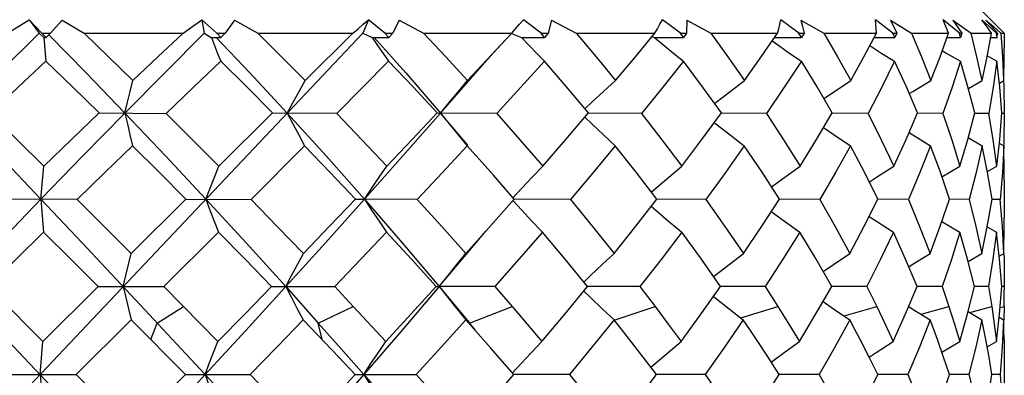
# Model space of a CAD drawing. Units: inches. Extents: x 0.7 to 21.3, y 0.5 to 16.
# Drawn here: x 4.4 to 4.6, y 13.6 to 13.6 of the extents above; entities that cross this region are included whole.
import ezdxf

# ---------------------------------------------------------------- set-up
doc = ezdxf.new("R2010")
doc.units = ezdxf.units.IN
doc.header["$LTSCALE"] = 1.21
doc.header["$MEASUREMENT"] = 0
doc.layers.get('0').update_dxf_attribs({"linetype": 'CONTINUOUS'})
doc.layers.add('AXIS', color=7, linetype='CONTINUOUS')

msp = doc.modelspace()

# ---------------------------------------------------------------- linework, layer by layer
at = {"color": 7, "linetype": 'CONTINUOUS'}
for p, q in [((4.54435, 13.65368), (4.55026, 13.64777)), ((4.41468, 13.64777), (4.41287, 13.64964)), ((4.41287, 13.64964), (4.41428, 13.64777)), ((4.41754, 13.64961), (4.41588, 13.64777)), ((4.41754, 13.64961), (4.42064, 13.64777)), ((4.43723, 13.64964), (4.43755, 13.64777)), ((4.43933, 13.64777), (4.43723, 13.64964)), ((4.44179, 13.64961), (4.4405, 13.64777)), ((4.44179, 13.64961), (4.44512, 13.64777)), ((4.46069, 13.64964), (4.4599, 13.64777)), ((4.463, 13.64777), (4.46069, 13.64964)), ((4.46499, 13.64961), (4.46411, 13.64777)), ((4.46499, 13.64961), (4.46846, 13.64777)), ((4.485, 13.64777), (4.48253, 13.64964)), ((4.48646, 13.64961), (4.486, 13.64777)), ((4.48646, 13.64961), (4.48994, 13.64777)), ((4.50464, 13.64777), (4.5021, 13.64964)), ((4.50552, 13.64961), (4.50551, 13.64777)), ((4.50552, 13.64961), (4.50893, 13.64777)), ((4.52132, 13.64777), (4.51879, 13.64964)), ((4.52161, 13.64961), (4.52183, 13.6487)), ((4.52161, 13.64961), (4.52483, 13.64777)), ((4.52183, 13.6487), (4.52204, 13.64777)), ((4.53455, 13.64777), (4.5321, 13.64964)), ((4.53423, 13.64961), (4.5351, 13.64777)), ((4.53423, 13.64961), (4.53717, 13.64777)), ((4.54393, 13.64777), (4.54163, 13.64964)), ((4.54301, 13.64961), (4.54428, 13.64777)), ((4.54301, 13.64961), (4.54557, 13.64777)), ((4.54915, 13.64777), (4.54708, 13.64964)), ((4.54766, 13.64961), (4.54923, 13.64784)), ((4.54766, 13.64961), (4.54873, 13.64869)), ((4.54873, 13.64869), (4.54977, 13.64777)), ((4.4599, 13.64777), (4.36885, 13.55132)), ((4.36894, 13.64777), (4.45999, 13.55132)), ((4.41428, 13.64777), (4.41495, 13.64716)), ((4.41527, 13.64713), (4.41468, 13.64777)), ((4.41468, 13.64777), (4.41588, 13.64777)), ((4.41588, 13.64777), (4.41527, 13.64713)), ((4.42064, 13.64777), (4.43456, 13.64777)), ((4.43755, 13.64777), (4.43854, 13.64716)), ((4.4399, 13.64713), (4.43933, 13.64777)), ((4.43933, 13.64777), (4.4405, 13.64777)), ((4.4405, 13.64777), (4.4399, 13.64713)), ((4.44512, 13.64777), (4.45849, 13.64777)), ((4.45175, 13.64107), (4.45849, 13.64777)), ((4.4599, 13.64777), (4.4612, 13.64716)), ((4.46355, 13.64713), (4.463, 13.64777)), ((4.463, 13.64777), (4.46411, 13.64777)), ((4.46411, 13.64777), (4.46355, 13.64713)), ((4.46846, 13.64777), (4.48086, 13.64777)), ((4.47873, 13.64546), (4.48086, 13.64777)), ((4.48083, 13.6477), (4.48222, 13.64716)), ((4.485, 13.64777), (4.486, 13.64777)), ((4.48549, 13.64713), (4.485, 13.64777)), ((4.486, 13.64777), (4.48549, 13.64713)), ((4.48994, 13.64777), (4.50101, 13.64777)), ((4.50061, 13.64728), (4.50097, 13.64716)), ((4.50464, 13.64777), (4.50551, 13.64777)), ((4.50507, 13.64713), (4.50464, 13.64777)), ((4.50551, 13.64777), (4.50507, 13.64713)), ((4.50893, 13.64777), (4.51832, 13.64777)), ((4.51602, 13.64442), (4.51832, 13.64777)), ((4.52132, 13.64777), (4.52204, 13.64777)), ((4.52168, 13.64713), (4.52132, 13.64777)), ((4.52204, 13.64777), (4.52168, 13.64713)), ((4.52483, 13.64777), (4.53226, 13.64777)), ((4.53048, 13.64444), (4.53226, 13.64777)), ((4.53482, 13.64713), (4.53455, 13.64777)), ((4.53455, 13.64777), (4.5351, 13.64777)), ((4.5351, 13.64777), (4.53482, 13.64713)), ((4.53717, 13.64777), (4.54241, 13.64777)), ((4.5412, 13.64444), (4.54241, 13.64777)), ((4.5441, 13.64713), (4.54393, 13.64777)), ((4.54393, 13.64777), (4.54428, 13.64777)), ((4.54428, 13.64777), (4.5441, 13.64713)), ((4.54557, 13.64777), (4.54847, 13.64777)), ((4.54786, 13.64442), (4.54847, 13.64777)), ((4.54923, 13.64713), (4.54915, 13.64777)), ((4.54915, 13.64777), (4.5493, 13.64777)), ((4.5493, 13.64777), (4.54926, 13.64745)), ((4.54977, 13.64777), (4.55001, 13.64443)), ((4.54977, 13.64777), (4.55026, 13.64777)), ((4.41495, 13.64716), (4.41527, 13.64713)), ((4.41496, 13.64717), (4.41525, 13.6438)), ((4.43855, 13.64716), (4.4399, 13.64713)), ((4.46121, 13.64716), (4.46355, 13.64713)), ((4.47464, 13.64107), (4.48002, 13.64686)), ((4.48224, 13.64716), (4.48549, 13.64713)), ((4.501, 13.64716), (4.50507, 13.64713)), ((4.51789, 13.64715), (4.52168, 13.64713)), ((4.53193, 13.64715), (4.53482, 13.64713)), ((4.54218, 13.64714), (4.5441, 13.64713)), ((4.54835, 13.64714), (4.54923, 13.64713)), ((4.51367, 13.64107), (4.51602, 13.64442)), ((4.52863, 13.64107), (4.53048, 13.64444)), ((4.53991, 13.64107), (4.5412, 13.64444)), ((4.54716, 13.64107), (4.54786, 13.64442)), ((4.54788, 13.64455), (4.54922, 13.6438)), ((4.55001, 13.64443), (4.55021, 13.64014)), ((4.46353, 13.6438), (4.45622, 13.63644)), ((4.54963, 13.64017), (4.54922, 13.6438)), ((4.5452, 13.63994), (4.54716, 13.64107)), ((4.54956, 13.64073), (4.55017, 13.64107)), ((4.54993, 13.63651), (4.54963, 13.64017)), ((4.55021, 13.64014), (4.55026, 13.63658)), ((4.42275, 13.63651), (4.43218, 13.63644)), ((4.4396, 13.62898), (4.44716, 13.63651)), ((4.44716, 13.63651), (4.44924, 13.63648)), ((4.45622, 13.63644), (4.44924, 13.63648)), ((4.47466, 13.63195), (4.47085, 13.63648)), ((4.47878, 13.63644), (4.47085, 13.63648)), ((4.48848, 13.63276), (4.49167, 13.63651)), ((4.49917, 13.63644), (4.49167, 13.63648)), ((4.50766, 13.63276), (4.51041, 13.63651)), ((4.51678, 13.63644), (4.51041, 13.63647)), ((4.5238, 13.63276), (4.52602, 13.63651)), ((4.53107, 13.63644), (4.52602, 13.63647)), ((4.53641, 13.63276), (4.53804, 13.63651)), ((4.5416, 13.63644), (4.53804, 13.63646)), ((4.5451, 13.63276), (4.54609, 13.63651)), ((4.54806, 13.63644), (4.54609, 13.63645)), ((4.55026, 13.63644), (4.54993, 13.63644)), ((4.55026, 13.6363), (4.55021, 13.63272)), ((4.55026, 13.63658), (4.55026, 13.6363)), ((4.47332, 13.63341), (4.47458, 13.63188)), ((4.48523, 13.62898), (4.48848, 13.63276)), ((4.50484, 13.62898), (4.50766, 13.63276)), ((4.52149, 13.62898), (4.5238, 13.63276)), ((4.53468, 13.62898), (4.53641, 13.63276)), ((4.54401, 13.62898), (4.5451, 13.63276)), ((4.54517, 13.63303), (4.54715, 13.63188)), ((4.54955, 13.63223), (4.55017, 13.63188)), ((4.55021, 13.63272), (4.55018, 13.63188)), ((4.45169, 13.63188), (4.44416, 13.62432)), ((4.54789, 13.62813), (4.54715, 13.63188)), ((4.55017, 13.63188), (4.54998, 13.62812)), ((4.55025, 13.62814), (4.55017, 13.63188)), ((4.41453, 13.62435), (4.41496, 13.62898)), ((4.54148, 13.62748), (4.54401, 13.62898)), ((4.54787, 13.62823), (4.54919, 13.62898)), ((4.54853, 13.62436), (4.54789, 13.62813)), ((4.54998, 13.62812), (4.54969, 13.62432)), ((4.55026, 13.62702), (4.55025, 13.62814)), ((4.48122, 13.62436), (4.47829, 13.62772)), ((4.41965, 13.62432), (4.41023, 13.62436)), ((4.41453, 13.62435), (4.41492, 13.61971)), ((4.41453, 13.62435), (4.42035, 13.61819)), ((4.42726, 13.61668), (4.43497, 13.62436)), ((4.43497, 13.62436), (4.44416, 13.62432)), ((4.45887, 13.62436), (4.46012, 13.62435)), ((4.46755, 13.62432), (4.46012, 13.62435)), ((4.47723, 13.61983), (4.48122, 13.62436)), ((4.48913, 13.62432), (4.48122, 13.62435)), ((4.49835, 13.62055), (4.50132, 13.62436)), ((4.50822, 13.62432), (4.50132, 13.62434)), ((4.51608, 13.62053), (4.51858, 13.62436)), ((4.52426, 13.62432), (4.51858, 13.62434)), ((4.53053, 13.62053), (4.53246, 13.62436)), ((4.53674, 13.62432), (4.53246, 13.62433)), ((4.54124, 13.62055), (4.54255, 13.62436)), ((4.54531, 13.62432), (4.54255, 13.62433)), ((4.54786, 13.62046), (4.54853, 13.62436)), ((4.54969, 13.62432), (4.54853, 13.62432)), ((4.54998, 13.62051), (4.54969, 13.62432)), ((4.47442, 13.61668), (4.47841, 13.62117)), ((4.54146, 13.62121), (4.544, 13.61971)), ((4.43956, 13.61971), (4.43188, 13.61201)), ((4.49529, 13.61668), (4.49835, 13.62055)), ((4.5135, 13.61668), (4.51608, 13.62053)), ((4.5285, 13.61668), (4.53053, 13.62053)), ((4.53981, 13.61668), (4.54124, 13.62055)), ((4.54711, 13.61668), (4.54786, 13.62046)), ((4.54786, 13.62046), (4.54918, 13.61971)), ((4.5496, 13.61587), (4.54918, 13.61971)), ((4.55017, 13.61668), (4.54998, 13.62051)), ((4.42035, 13.61819), (4.42854, 13.60945)), ((4.54516, 13.61554), (4.54711, 13.61668)), ((4.54955, 13.61633), (4.55017, 13.61668)), ((4.55018, 13.61668), (4.55022, 13.61587)), ((4.54992, 13.61203), (4.5496, 13.61587)), ((4.55022, 13.61587), (4.55026, 13.61245)), ((4.40709, 13.61201), (4.41483, 13.60427)), ((4.41483, 13.60427), (4.4226, 13.61203)), ((4.4226, 13.61203), (4.43188, 13.61201)), ((4.44702, 13.61203), (4.45593, 13.61201)), ((4.44903, 13.61202), (4.45362, 13.60688)), ((4.45593, 13.61201), (4.45854, 13.60922)), ((4.47023, 13.61203), (4.47066, 13.61202)), ((4.47066, 13.61202), (4.47481, 13.607)), ((4.47851, 13.61201), (4.47066, 13.61202)), ((4.47851, 13.61201), (4.48091, 13.60922)), ((4.48838, 13.60818), (4.49154, 13.61203)), ((4.49893, 13.61201), (4.49154, 13.61202)), ((4.49893, 13.61201), (4.50106, 13.60922)), ((4.50756, 13.60816), (4.5103, 13.61203)), ((4.51658, 13.61201), (4.5103, 13.61202)), ((4.52372, 13.60816), (4.52594, 13.61203)), ((4.53091, 13.61201), (4.52594, 13.61201)), ((4.53636, 13.60818), (4.53798, 13.61203)), ((4.5415, 13.61201), (4.53798, 13.61201)), ((4.54507, 13.60818), (4.54605, 13.61203)), ((4.54801, 13.61201), (4.54605, 13.61201)), ((4.55026, 13.61201), (4.54992, 13.61201)), ((4.55026, 13.61245), (4.55026, 13.61156)), ((4.43093, 13.60688), (4.43462, 13.60922)), ((4.45362, 13.60688), (4.45854, 13.60922)), ((4.45854, 13.60922), (4.46314, 13.60427)), ((4.47313, 13.6089), (4.4744, 13.60735)), ((4.4749, 13.60688), (4.48091, 13.60922)), ((4.49361, 13.6089), (4.49528, 13.60735)), ((4.4953, 13.60728), (4.50106, 13.60922)), ((4.51314, 13.60762), (4.51836, 13.60922)), ((4.51836, 13.60922), (4.5199, 13.60674)), ((4.52769, 13.60789), (4.53229, 13.60922)), ((4.53855, 13.60813), (4.54243, 13.60922)), ((4.54515, 13.6085), (4.5471, 13.60735)), ((4.5454, 13.60835), (4.54848, 13.60922)), ((4.54967, 13.60906), (4.55024, 13.60922)), ((4.55024, 13.60922), (4.55019, 13.60735)), ((4.42724, 13.60735), (4.4195, 13.5996)), ((4.43489, 13.5996), (4.42724, 13.60735)), ((4.47791, 13.60335), (4.4744, 13.60735)), ((4.47572, 13.60591), (4.47481, 13.607)), ((4.48512, 13.60427), (4.48838, 13.60818)), ((4.49747, 13.60455), (4.49528, 13.60735)), ((4.50474, 13.60427), (4.50756, 13.60816)), ((4.52141, 13.60427), (4.52372, 13.60816)), ((4.53462, 13.60427), (4.53636, 13.60818)), ((4.54397, 13.60427), (4.54507, 13.60818)), ((4.54955, 13.60771), (4.55016, 13.60735)), ((4.55016, 13.60735), (4.54997, 13.60348)), ((4.43002, 13.60455), (4.43093, 13.60688)), ((4.45415, 13.60455), (4.45362, 13.60688)), ((4.5199, 13.60674), (4.52141, 13.60427)), ((4.41442, 13.5996), (4.41483, 13.60427)), ((4.53121, 13.60206), (4.52995, 13.60455)), ((4.5417, 13.60207), (4.54083, 13.60455)), ((4.54146, 13.60277), (4.54397, 13.60427)), ((4.54812, 13.60205), (4.54766, 13.60455)), ((4.54785, 13.60351), (4.54917, 13.60427)), ((4.55024, 13.60455), (4.55026, 13.60221)), ((4.48115, 13.5996), (4.47791, 13.60335)), ((4.54997, 13.60348), (4.54967, 13.5996)), ((4.53242, 13.5996), (4.53121, 13.60206)), ((4.54252, 13.5996), (4.5417, 13.60207)), ((4.54852, 13.5996), (4.54812, 13.60205)), ((4.41015, 13.5996), (4.4195, 13.5996)), ((4.41442, 13.5996), (4.41483, 13.59492)), ((4.4195, 13.5996), (4.42724, 13.59184)), ((4.42724, 13.59184), (4.43489, 13.5996)), ((4.43768, 13.5996), (4.43093, 13.59231)), ((4.43489, 13.5996), (4.44401, 13.5996)), ((4.45415, 13.59465), (4.4588, 13.5996)), ((4.4588, 13.5996), (4.46742, 13.5996)), ((4.47791, 13.59584), (4.48115, 13.5996)), ((4.489, 13.5996), (4.48115, 13.5996)), ((4.49938, 13.59712), (4.50126, 13.5996)), ((4.50811, 13.5996), (4.50126, 13.5996)), ((4.51696, 13.59712), (4.51853, 13.5996)), ((4.52417, 13.5996), (4.51853, 13.5996)), ((4.53121, 13.59713), (4.53242, 13.5996)), ((4.53668, 13.5996), (4.53242, 13.5996)), ((4.54527, 13.5996), (4.54252, 13.5996)), ((4.54967, 13.5996), (4.54852, 13.5996)), ((4.54967, 13.5996), (4.54997, 13.59571))]:
    msp.add_line(p, q, dxfattribs=at)
for points in [[(4.40982, 13.64777), (4.41083, 13.64839), (4.41287, 13.64964)], [(4.43456, 13.64777), (4.43545, 13.64839), (4.43723, 13.64964)], [(4.45849, 13.64777), (4.45922, 13.64839), (4.45996, 13.64901), (4.46069, 13.64964)], [(4.48086, 13.64777), (4.48142, 13.64839), (4.48198, 13.64901), (4.48253, 13.64964)], [(4.50101, 13.64777), (4.50138, 13.64839), (4.50174, 13.64901), (4.5021, 13.64964)], [(4.51832, 13.64777), (4.51848, 13.64839), (4.51864, 13.64901), (4.51879, 13.64964)], [(4.53226, 13.64777), (4.53222, 13.64839), (4.53216, 13.64901), (4.5321, 13.64964)], [(4.54241, 13.64777), (4.54216, 13.64839), (4.5419, 13.64901), (4.54163, 13.64964)], [(4.54847, 13.64777), (4.54802, 13.64839), (4.54755, 13.64901), (4.54708, 13.64964)], [(4.41428, 13.64777), (4.4086, 13.64218), (4.40291, 13.63648)], [(4.41565, 13.64754), (4.4209, 13.64216), (4.42636, 13.63648)], [(4.42064, 13.64777), (4.42408, 13.64443), (4.42751, 13.64107)], [(4.43755, 13.64777), (4.43198, 13.64218), (4.42636, 13.63648)], [(4.42751, 13.64107), (4.43103, 13.64442), (4.43456, 13.64777)], [(4.44512, 13.64777), (4.44845, 13.64443), (4.45175, 13.64107)], [(4.46846, 13.64777), (4.47157, 13.64443), (4.47464, 13.64107)], [(4.48994, 13.64777), (4.49274, 13.64443), (4.49549, 13.64107)], [(4.49549, 13.64107), (4.49828, 13.64444), (4.50101, 13.64777)], [(4.50893, 13.64777), (4.51133, 13.64443), (4.51367, 13.64107)], [(4.52483, 13.64777), (4.52676, 13.64443), (4.52863, 13.64107)], [(4.53717, 13.64777), (4.53857, 13.64443), (4.53991, 13.64107)], [(4.54716, 13.64107), (4.5464, 13.64443), (4.54557, 13.64777)], [(4.43855, 13.64717), (4.43899, 13.64604), (4.43944, 13.64491), (4.43988, 13.6438)], [(4.43924, 13.64715), (4.44397, 13.64216), (4.44924, 13.63648)], [(4.46121, 13.64717), (4.46198, 13.64604), (4.46275, 13.64491), (4.46353, 13.6438)], [(4.46149, 13.64716), (4.46594, 13.64216), (4.47085, 13.63648)], [(4.48223, 13.64717), (4.4833, 13.64604), (4.48438, 13.64491), (4.48547, 13.6438)], [(4.50098, 13.64717), (4.50233, 13.64604), (4.50368, 13.64491), (4.50505, 13.6438)], [(4.51757, 13.64669), (4.51848, 13.64604), (4.52006, 13.64491), (4.52167, 13.6438)], [(4.53131, 13.646), (4.53302, 13.64491), (4.53481, 13.6438)], [(4.47085, 13.63648), (4.47707, 13.6436), (4.47873, 13.64546)], [(4.54152, 13.6453), (4.54217, 13.64491), (4.54409, 13.6438)], [(4.55017, 13.64107), (4.55025, 13.64442), (4.55026, 13.64565)], [(4.41525, 13.6438), (4.41133, 13.64014), (4.4074, 13.63644)], [(4.42275, 13.63651), (4.41901, 13.64017), (4.41525, 13.6438)], [(4.43988, 13.6438), (4.43603, 13.64013), (4.43218, 13.63644)], [(4.44716, 13.63651), (4.44354, 13.64017), (4.43988, 13.6438)], [(4.47037, 13.63651), (4.46697, 13.64017), (4.46353, 13.6438)], [(4.48547, 13.6438), (4.48216, 13.64014), (4.47878, 13.63644)], [(4.49167, 13.63651), (4.4886, 13.64017), (4.48547, 13.6438)], [(4.50505, 13.6438), (4.50215, 13.64014), (4.49917, 13.63644)], [(4.51041, 13.63651), (4.50776, 13.64017), (4.50505, 13.6438)], [(4.52167, 13.6438), (4.51926, 13.64013), (4.51678, 13.63644)], [(4.52602, 13.63651), (4.52388, 13.64017), (4.52167, 13.6438)], [(4.53481, 13.6438), (4.53299, 13.64014), (4.53107, 13.63644)], [(4.53804, 13.63651), (4.53647, 13.64017), (4.53481, 13.6438)], [(4.54409, 13.6438), (4.5429, 13.64014), (4.5416, 13.63644)], [(4.54609, 13.63651), (4.54514, 13.64017), (4.54409, 13.6438)], [(4.54922, 13.6438), (4.5487, 13.64013), (4.54806, 13.63644)], [(4.42636, 13.63648), (4.42674, 13.63801), (4.42712, 13.63955), (4.42751, 13.64107)], [(4.44924, 13.63648), (4.45006, 13.63801), (4.4509, 13.63955), (4.45175, 13.64107)], [(4.47085, 13.63648), (4.47209, 13.63801), (4.47335, 13.63955), (4.47464, 13.64107)], [(4.49118, 13.63709), (4.49216, 13.63801), (4.49381, 13.63955), (4.49549, 13.64107)], [(4.50944, 13.63785), (4.50965, 13.63801), (4.51165, 13.63955), (4.51367, 13.64107)], [(4.52483, 13.63854), (4.52632, 13.63955), (4.52863, 13.64107)], [(4.53687, 13.63923), (4.53738, 13.63955), (4.53991, 13.64107)], [(4.40291, 13.63648), (4.40872, 13.63044), (4.41453, 13.62435)], [(4.4074, 13.63644), (4.41118, 13.63272), (4.41496, 13.62898)], [(4.42636, 13.63648), (4.42045, 13.63045), (4.41453, 13.62435)], [(4.41496, 13.62898), (4.41886, 13.63276), (4.42275, 13.63651)], [(4.42636, 13.63648), (4.42672, 13.63495), (4.42708, 13.63341), (4.42745, 13.63188)], [(4.42636, 13.63648), (4.4321, 13.63044), (4.43778, 13.62435)], [(4.43218, 13.63644), (4.4359, 13.63272), (4.4396, 13.62898)], [(4.44924, 13.63648), (4.45472, 13.63044), (4.46012, 13.62435)], [(4.44924, 13.63648), (4.45004, 13.63495), (4.45086, 13.63341), (4.45169, 13.63188)], [(4.45622, 13.63644), (4.45976, 13.63272), (4.46326, 13.62898)], [(4.47085, 13.63648), (4.46554, 13.63045), (4.46012, 13.62435)], [(4.46326, 13.62898), (4.46684, 13.63276), (4.47037, 13.63651)], [(4.47037, 13.63651), (4.47056, 13.6365), (4.47072, 13.63649), (4.47085, 13.63648)], [(4.47085, 13.63648), (4.47207, 13.63495), (4.47332, 13.63341)], [(4.47878, 13.63644), (4.48203, 13.63272), (4.48523, 13.62898)], [(4.49917, 13.63644), (4.50203, 13.63272), (4.50484, 13.62898)], [(4.51678, 13.63644), (4.51917, 13.63272), (4.52149, 13.62898)], [(4.53107, 13.63644), (4.53292, 13.63272), (4.53468, 13.62898)], [(4.5416, 13.63644), (4.54285, 13.63272), (4.54401, 13.62898)], [(4.54919, 13.62898), (4.54868, 13.63272), (4.54806, 13.63644)], [(4.54919, 13.62898), (4.54961, 13.63276), (4.54993, 13.63651)], [(4.49115, 13.6359), (4.49214, 13.63495), (4.49378, 13.63341), (4.49544, 13.63188)], [(4.5094, 13.63514), (4.50964, 13.63495), (4.51162, 13.63341), (4.51363, 13.63188)], [(4.52479, 13.63444), (4.5263, 13.63341), (4.5286, 13.63188)], [(4.53684, 13.63375), (4.53737, 13.63341), (4.53988, 13.63188)], [(4.42745, 13.63188), (4.42355, 13.62811), (4.41965, 13.62432)], [(4.43497, 13.62436), (4.43121, 13.62814), (4.42745, 13.63188)], [(4.45887, 13.62436), (4.45529, 13.62813), (4.45169, 13.63188)], [(4.47458, 13.63188), (4.4711, 13.62812), (4.46755, 13.62432)], [(4.47829, 13.62772), (4.47792, 13.62814), (4.47458, 13.63188)], [(4.49544, 13.63188), (4.49232, 13.62812), (4.48913, 13.62432)], [(4.50132, 13.62436), (4.49841, 13.62814), (4.49544, 13.63188)], [(4.51363, 13.63188), (4.51096, 13.62811), (4.50822, 13.62432)], [(4.51858, 13.62436), (4.51614, 13.62814), (4.51363, 13.63188)], [(4.5286, 13.63188), (4.52647, 13.62812), (4.52426, 13.62432)], [(4.53246, 13.62436), (4.53057, 13.62814), (4.5286, 13.63188)], [(4.53988, 13.63188), (4.53837, 13.62812), (4.53674, 13.62432)], [(4.54255, 13.62436), (4.54126, 13.62814), (4.53988, 13.63188)], [(4.54715, 13.63188), (4.54628, 13.62811), (4.54531, 13.62432)], [(4.43778, 13.62435), (4.43838, 13.62589), (4.43898, 13.62744), (4.4396, 13.62898)], [(4.46012, 13.62435), (4.46115, 13.62589), (4.4622, 13.62744), (4.46326, 13.62898)], [(4.48103, 13.62453), (4.48229, 13.62589), (4.48375, 13.62744), (4.48523, 13.62898)], [(4.50055, 13.62537), (4.50116, 13.62589), (4.50298, 13.62744), (4.50484, 13.62898)], [(4.51746, 13.62609), (4.51932, 13.62744), (4.52149, 13.62898)], [(4.53125, 13.62678), (4.53226, 13.62744), (4.53468, 13.62898)], [(4.41453, 13.62435), (4.40861, 13.61821), (4.40269, 13.61202)], [(4.41965, 13.62432), (4.42346, 13.62051), (4.42726, 13.61668)], [(4.43778, 13.62435), (4.43836, 13.6228), (4.43896, 13.62125), (4.43956, 13.61971)], [(4.43778, 13.62435), (4.44344, 13.61819), (4.44903, 13.61202)], [(4.44416, 13.62432), (4.44784, 13.62051), (4.45151, 13.61668)], [(4.46012, 13.62435), (4.45462, 13.61821), (4.44903, 13.61202)], [(4.45151, 13.61668), (4.45521, 13.62053), (4.45887, 13.62436)], [(4.46012, 13.62435), (4.46544, 13.61819), (4.47066, 13.61202)], [(4.46012, 13.62435), (4.46113, 13.6228), (4.46217, 13.62125), (4.46322, 13.61971)], [(4.46755, 13.62432), (4.471, 13.62051), (4.47442, 13.61668)], [(4.48101, 13.62418), (4.48228, 13.6228), (4.48372, 13.62125), (4.4852, 13.61971)], [(4.48913, 13.62432), (4.49224, 13.62051), (4.49529, 13.61668)], [(4.50822, 13.62432), (4.5109, 13.62051), (4.5135, 13.61668)], [(4.52426, 13.62432), (4.52642, 13.62051), (4.5285, 13.61668)], [(4.53674, 13.62432), (4.53832, 13.62051), (4.53981, 13.61668)], [(4.54531, 13.62432), (4.54626, 13.62051), (4.54711, 13.61668)], [(4.50053, 13.62334), (4.50115, 13.6228), (4.50296, 13.62125), (4.50481, 13.61971)], [(4.51743, 13.62261), (4.5193, 13.62125), (4.52147, 13.61971)], [(4.53122, 13.62192), (4.53225, 13.62125), (4.53466, 13.61971)], [(4.55017, 13.61698), (4.55025, 13.62053), (4.55026, 13.62173)], [(4.41492, 13.61971), (4.411, 13.61586), (4.40709, 13.61201)], [(4.4226, 13.61203), (4.41876, 13.61587), (4.41492, 13.61971)], [(4.44702, 13.61203), (4.4433, 13.61587), (4.43956, 13.61971)], [(4.46322, 13.61971), (4.4596, 13.61587), (4.45593, 13.61201)], [(4.47023, 13.61203), (4.46675, 13.61587), (4.46322, 13.61971)], [(4.47066, 13.61202), (4.47571, 13.61806), (4.47723, 13.61983)], [(4.4852, 13.61971), (4.48188, 13.61587), (4.47851, 13.61201)], [(4.49154, 13.61203), (4.4884, 13.61587), (4.4852, 13.61971)], [(4.50481, 13.61971), (4.5019, 13.61586), (4.49893, 13.61201)], [(4.5103, 13.61203), (4.50759, 13.61587), (4.50481, 13.61971)], [(4.52147, 13.61971), (4.51907, 13.61587), (4.51658, 13.61201)], [(4.52594, 13.61203), (4.52374, 13.61587), (4.52147, 13.61971)], [(4.53466, 13.61971), (4.53284, 13.61587), (4.53091, 13.61201)], [(4.53798, 13.61203), (4.53636, 13.61587), (4.53466, 13.61971)], [(4.544, 13.61971), (4.5428, 13.61586), (4.5415, 13.61201)], [(4.54605, 13.61203), (4.54507, 13.61587), (4.544, 13.61971)], [(4.54918, 13.61971), (4.54865, 13.61587), (4.54801, 13.61201)], [(4.42615, 13.61202), (4.42651, 13.61358), (4.42688, 13.61513), (4.42726, 13.61668)], [(4.44903, 13.61202), (4.44984, 13.61358), (4.45067, 13.61513), (4.45151, 13.61668)], [(4.47066, 13.61202), (4.47189, 13.61358), (4.47314, 13.61513), (4.47442, 13.61668)], [(4.49103, 13.61266), (4.49198, 13.61358), (4.49362, 13.61513), (4.49529, 13.61668)], [(4.50932, 13.61343), (4.5095, 13.61358), (4.51149, 13.61513), (4.5135, 13.61668)], [(4.52474, 13.61413), (4.52619, 13.61513), (4.5285, 13.61668)], [(4.53681, 13.61482), (4.5373, 13.61513), (4.53981, 13.61668)], [(4.42615, 13.61202), (4.4265, 13.61046), (4.42687, 13.6089), (4.42724, 13.60735)], [(4.43188, 13.61201), (4.43705, 13.60674), (4.43947, 13.60427)], [(4.44903, 13.61202), (4.44339, 13.60582), (4.43768, 13.5996)], [(4.43947, 13.60427), (4.44326, 13.60815), (4.44702, 13.61203)], [(4.44903, 13.61202), (4.44984, 13.61046), (4.45065, 13.6089), (4.45149, 13.60735)], [(4.47066, 13.61202), (4.4654, 13.60582), (4.46002, 13.5996)], [(4.46314, 13.60427), (4.46671, 13.60816), (4.47023, 13.61203)], [(4.47066, 13.61202), (4.47188, 13.61046), (4.47313, 13.6089)], [(4.49102, 13.61139), (4.49197, 13.61046), (4.49361, 13.6089)], [(4.51658, 13.61201), (4.51747, 13.61061), (4.51836, 13.60922)], [(4.53091, 13.61201), (4.53161, 13.61061), (4.53229, 13.60922)], [(4.5415, 13.61201), (4.54197, 13.61061), (4.54243, 13.60922)], [(4.54801, 13.61201), (4.54825, 13.61061), (4.54848, 13.60922)], [(4.54917, 13.60427), (4.5496, 13.60815), (4.54992, 13.61203)], [(4.55024, 13.60922), (4.55025, 13.61061), (4.55026, 13.61156)], [(4.5093, 13.61062), (4.5095, 13.61046), (4.51148, 13.6089), (4.51349, 13.60735)], [(4.52472, 13.60991), (4.52619, 13.6089), (4.52849, 13.60735)], [(4.42854, 13.60945), (4.43431, 13.60324), (4.43768, 13.5996)], [(4.48091, 13.60922), (4.48303, 13.60674), (4.48512, 13.60427)], [(4.50106, 13.60922), (4.50291, 13.60674), (4.50474, 13.60427)], [(4.53229, 13.60922), (4.53347, 13.60674), (4.53462, 13.60427)], [(4.53679, 13.60922), (4.53729, 13.6089), (4.5398, 13.60735)], [(4.54243, 13.60922), (4.54322, 13.60674), (4.54397, 13.60427)], [(4.54848, 13.60922), (4.54885, 13.60674), (4.54917, 13.60427)], [(4.45149, 13.60735), (4.44777, 13.60348), (4.44401, 13.5996)], [(4.4588, 13.5996), (4.4565, 13.60205), (4.45149, 13.60735)], [(4.4744, 13.60735), (4.47093, 13.60348), (4.46742, 13.5996)], [(4.49528, 13.60735), (4.49217, 13.60348), (4.489, 13.5996)], [(4.51349, 13.60735), (4.51084, 13.60348), (4.50811, 13.5996)], [(4.51535, 13.60455), (4.51443, 13.60595), (4.51349, 13.60735)], [(4.52849, 13.60735), (4.52637, 13.60348), (4.52417, 13.5996)], [(4.52995, 13.60455), (4.52922, 13.60595), (4.52849, 13.60735)], [(4.5398, 13.60735), (4.53829, 13.60348), (4.53668, 13.5996)], [(4.54083, 13.60455), (4.54033, 13.60595), (4.5398, 13.60735)], [(4.5471, 13.60735), (4.54624, 13.60348), (4.54527, 13.5996)], [(4.54766, 13.60455), (4.54739, 13.60595), (4.5471, 13.60735)], [(4.45362, 13.60688), (4.45683, 13.60324), (4.46002, 13.5996)], [(4.55024, 13.60455), (4.55021, 13.60595), (4.55018, 13.60688)], [(4.43768, 13.5996), (4.43826, 13.60116), (4.43886, 13.60272), (4.43947, 13.60427)], [(4.46002, 13.5996), (4.46104, 13.60116), (4.46208, 13.60272), (4.46314, 13.60427)], [(4.48094, 13.59979), (4.48219, 13.60116), (4.48364, 13.60272), (4.48512, 13.60427)], [(4.50126, 13.5996), (4.49938, 13.60207), (4.49747, 13.60455)], [(4.50048, 13.60063), (4.50107, 13.60116), (4.50289, 13.60272), (4.50474, 13.60427)], [(4.51853, 13.5996), (4.51697, 13.60205), (4.51535, 13.60455)], [(4.5174, 13.60137), (4.51924, 13.60272), (4.52141, 13.60427)], [(4.53121, 13.60206), (4.5322, 13.60272), (4.53462, 13.60427)], [(4.43768, 13.5996), (4.43826, 13.59804), (4.43886, 13.59648), (4.43947, 13.59492)], [(4.43768, 13.5996), (4.44339, 13.59337), (4.44903, 13.58717)], [(4.44401, 13.5996), (4.44777, 13.59571), (4.45149, 13.59184)], [(4.46002, 13.5996), (4.45683, 13.59595), (4.45362, 13.59231)], [(4.46002, 13.5996), (4.4654, 13.59337), (4.47066, 13.58717)], [(4.46002, 13.5996), (4.46104, 13.59804), (4.46208, 13.59648), (4.46314, 13.59492)], [(4.46742, 13.5996), (4.47093, 13.59571), (4.4744, 13.59184)], [(4.489, 13.5996), (4.49217, 13.59571), (4.49528, 13.59184)], [(4.50811, 13.5996), (4.51084, 13.59571), (4.51349, 13.59184)], [(4.52417, 13.5996), (4.52637, 13.59571), (4.52849, 13.59184)], [(4.53668, 13.5996), (4.53829, 13.59571), (4.5398, 13.59184)], [(4.54083, 13.59465), (4.5417, 13.59713), (4.54252, 13.5996)], [(4.54527, 13.5996), (4.54624, 13.59571), (4.5471, 13.59184)], [(4.54766, 13.59465), (4.54811, 13.59712), (4.54852, 13.5996)]]:
    msp.add_lwpolyline(points, dxfattribs=at)
at = {"layer": 'AXIS', "color": 7, "linetype": 'CONTINUOUS'}
for p, q in [((4.55026, 13.64777), (4.55026, 13.64565)), ((4.55026, 13.63658), (4.55026, 13.6363)), ((4.55026, 13.62702), (4.55026, 13.62173)), ((4.55026, 13.60221), (4.55026, 13.59698))]:
    msp.add_line(p, q, dxfattribs=at)

doc.saveas('drawing.dxf')
